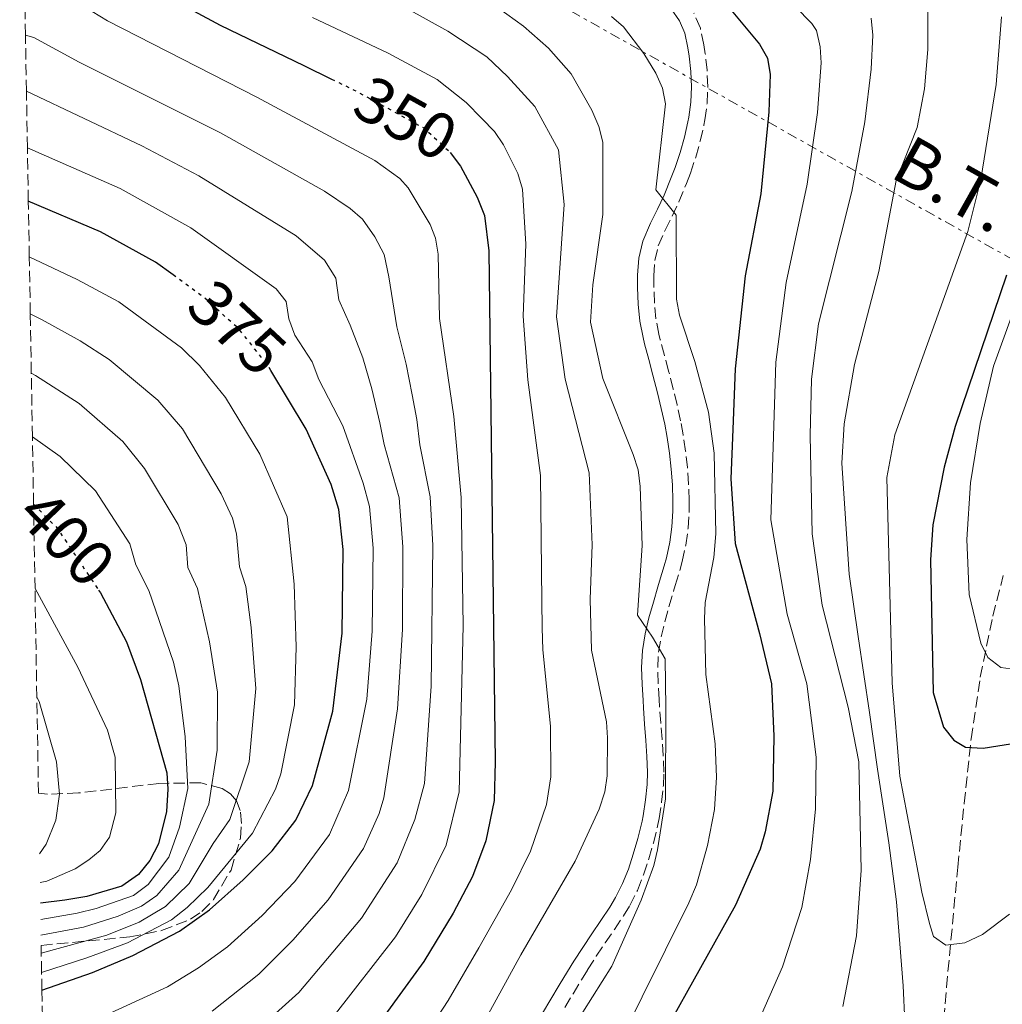
# Model space of a CAD drawing. Units: metres. Extents: x 616692 to 620115, y 4787271 to 4789643.
# Drawn here: x 616712 to 616864, y 4788186 to 4788337 of the extents above; entities that cross this region are included whole.
import ezdxf
from ezdxf.enums import TextEntityAlignment as Align

# ---------------------------------------------------------------- set-up
doc = ezdxf.new("R2010")
doc.units = ezdxf.units.M
doc.header["$MEASUREMENT"] = 0
for name, pattern in [('DGN Style 3', [2.435890702152634, 1.739921930109024, -0.6959687720436097]), ('DGN Style 5', [1.217945351076317, 0.5219765790327072, -0.6959687720436097]), ('DGN Style 7', [3.4798438602180486, 1.565929737098122, -0.6959687720436097, 0.5219765790327072, -0.6959687720436097])]:
    doc.linetypes.add(name, pattern=pattern)
for name, color, linetype, lineweight in [('Barranco lineal', 142, 'DGN Style 3', 13), ('Camino', 7, 'DGN Style 3', 0), ('Cota de curva de nivel directora', 7, 'Continuous', 0), ('Curva de nivel directora', 30, 'Continuous', 30), ('Curva de nivel directora no vista', 30, 'DGN Style 5', 30), ('Curva de nivel intermedia', 30, 'Continuous', 0), ('Línea eléctrica', 6, 'DGN Style 7', 0), ('Margen derecho', 7, 'Continuous', 0), ('Tensión línea eléctrica', 7, 'Continuous', 0), ('Zona arbolada', 92, 'DGN Style 3', 0)]:
    doc.layers.add(name, color=color, linetype=linetype, lineweight=lineweight)
doc.styles.add('Style-Arial', font='arial.ttf')

msp = doc.modelspace()

# ---------------------------------------------------------------- linework, layer by layer
at = {"layer": 'Barranco lineal', "color": 142, "linetype": 'DGN Style 3', "lineweight": 13}
msp.add_polyline3d([(616854.6699999999, 4788183.350000001, 306.4499999999971), (616855.0800000001, 4788188.310000001, 306.3099999999977), (616856.8300000001, 4788206.810000001, 303.7899999999936), (616857.7999999998, 4788216.619999999, 301.9900000000052), (616858.8799999999, 4788226.57, 299.6100000000006), (616860.29, 4788236.09, 296.8399999999965), (616862.2100000001, 4788245.49, 294.0500000000029), (616863.8300000001, 4788251.720000001, 292.3999999999942)], dxfattribs=at)
at = {"layer": 'Camino', "color": 7, "linetype": 'DGN Style 3', "lineweight": 0}
for points in [[(616810.7300000003, 4788239.920000001, 335.4600000000063), (616811.1200000015, 4788242.27, 335.0800000000019), (616811.6800000003, 4788244.600000001, 334.6999999999972), (616812.3399999996, 4788246.939999999, 334.3099999999978), (616813.0399999993, 4788249.310000001, 333.9299999999931), (616813.2800000008, 4788250.189999999, 333.7899999999937), (616814.0000000005, 4788252.529999999, 333.4100000000035), (616814.3899999993, 4788253.880000002, 333.2400000000052), (616814.9400000015, 4788256.440000001, 333.0099999999947), (616815.2800000012, 4788259.020000001, 332.8699999999953), (616815.44, 4788261.58, 332.7599999999948), (616815.44, 4788263.300000001, 332.679999999993), (616815.3599999994, 4788265.830000001, 332.570000000007), (616815.1799999983, 4788268.359999999, 332.4600000000065), (616814.9100000003, 4788270.9, 332.3600000000006), (616814.5300000003, 4788273.430000001, 332.2500000000001), (616814.1299999978, 4788275.550000002, 332.1300000000047), (616813.579999998, 4788278.02, 331.8800000000047), (616813.0100000004, 4788280.440000001, 331.6000000000059), (616812.2899999983, 4788283.240000002, 331.4100000000035), (616811.629999999, 4788285.65, 331.2400000000052), (616810.9999999986, 4788288.050000001, 331.0800000000018), (616810.7800000019, 4788288.920000001, 331.0200000000042), (616810.3399999992, 4788291.290000002, 330.8600000000008), (616810.1000000001, 4788293.690000001, 330.7100000000065), (616810.0100000006, 4788296.130000001, 330.570000000007), (616810.0100000006, 4788297.91, 330.4700000000012), (616810.1600000004, 4788300.250000001, 330.699999999997), (616810.6900000002, 4788302.510000001, 331.0200000000042), (616811.7399999984, 4788304.940000001, 330.5899999999965), (616812.8099999991, 4788307.080000001, 329.8600000000005), (616813.8700000008, 4788309.300000001, 329.3699999999953), (616815.0199999998, 4788312.11, 329.3600000000007), (616815.6400000011, 4788313.730000001, 329.3600000000007), (616816.4600000014, 4788316.180000001, 329.3600000000007), (616817.1499999977, 4788318.65, 329.3600000000007), (616817.7100000008, 4788321.12, 329.3600000000007), (616817.8699999995, 4788321.920000001, 329.3600000000007), (616818.2100000015, 4788324.460000002, 329.1199999999953), (616818.3099999976, 4788327.020000001, 328.5700000000071), (616818.1999999981, 4788329.570000002, 327.8999999999941), (616817.9299999999, 4788332.090000001, 327.3300000000019), (616817.7199999975, 4788333.470000002, 327.1399999999995), (616817.1700000021, 4788336.08, 327.4400000000023), (616816.1700000007, 4788338.380000001, 327.6900000000023)], [(616796.2899999989, 4788185.180000002, 335.4400000000023), (616797.5799999986, 4788187.32, 335.3099999999978), (616798.8599999994, 4788189.460000002, 335.2100000000065), (616799.8099999992, 4788191.010000001, 335.179999999993), (616801.129999998, 4788193.08, 335.1600000000035), (616802.5199999983, 4788195.130000004, 335.1499999999943), (616803.9399999998, 4788197.2, 335.1499999999943), (616805.329999998, 4788199.320000002, 335.1600000000035), (616806.3000000003, 4788200.91, 335.179999999993), (616807.4800000006, 4788203.240000002, 335.2100000000065), (616808.4400000017, 4788205.650000001, 335.2599999999949), (616809.2399999973, 4788208.09, 335.3399999999965), (616809.9400000013, 4788210.53, 335.4400000000023), (616810.640000001, 4788213.369999999, 335.6699999999982), (616810.8199999997, 4788214.300000001, 335.729999999996), (616811.2100000009, 4788216.830000001, 335.8600000000006), (616811.4799999992, 4788219.400000002, 335.949999999997), (616811.5399999995, 4788221.460000004, 336.0099999999949), (616811.449999998, 4788224.010000001, 336.0599999999978), (616811.2699999991, 4788226.53, 336.0800000000019), (616811.0700000002, 4788229.030000002, 336.070000000007), (616810.8899999991, 4788231.51, 336.0399999999935), (616810.8299999987, 4788232.640000001, 336.0099999999949), (616810.6900000002, 4788235.119999999, 335.9199999999984), (616810.6099999996, 4788237.550000002, 335.7500000000001), (616810.7300000003, 4788239.920000001, 335.4600000000063)]]:
    msp.add_polyline3d(points, dxfattribs=at)
at = {"layer": 'Curva de nivel directora', "color": 30, "linetype": 'Continuous', "lineweight": 30, "flags": 128}
for points, elevation in [([(616712.8499999995, 4788357.010000001), (616715.1299999994, 4788355.37), (616723.5099999991, 4788348.11), (616730.2399999994, 4788343.550000001), (616743.2100000001, 4788336.51), (616756.0800000002, 4788330.289999999), (616760.3799999985, 4788328.210000004)], 350), ([(616802.1099999994, 4788346.730000001), (616803.1699999988, 4788346.380000004), (616809.0000000005, 4788345.66), (616811.4299999999, 4788345.060000001), (616816.849999998, 4788342.689999999), (616821.9299999987, 4788338.83), (616826.2999999984, 4788333.619999999), (616827.4999999988, 4788331.430000002), (616827.9099999999, 4788328.900000001), (616827.7400000001, 4788323.160000001), (616826.4699999985, 4788310.53), (616824.0900000001, 4788297.890000001), (616822.5399999989, 4788283.560000001), (616822.17, 4788274.310000001), (616821.8899999984, 4788266.66), (616822.5099999999, 4788256.680000001), (616826.2600000004, 4788242.800000002), (616828.129999999, 4788235.07), (616828.4699999989, 4788226.980000001), (616828.3199999991, 4788218.53), (616827.1799999991, 4788212.250000002), (616826.3799999988, 4788209.570000002), (616822.6100000005, 4788200.95), (616811.7800000008, 4788181.650000002)], 325), ([(616778.6399999999, 4788316.930000001), (616780.2499999992, 4788314.779999999), (616782.8099999984, 4788310.050000002), (616783.9100000004, 4788307.210000001), (616784.5799999987, 4788301.740000002), (616785.5699999989, 4788223.060000001), (616785.4100000003, 4788217.100000001), (616784.1200000006, 4788210.859999999), (616782.0700000009, 4788205.36), (616779.1200000005, 4788199.75), (616774.5799999986, 4788192.26), (616765.2800000003, 4788179.470000001), (616759.6799999988, 4788173.320000002), (616753.8299999994, 4788167.74), (616743.9900000001, 4788156.170000001), (616739.2999999984, 4788151.950000001), (616729.1799999997, 4788144.010000002), (616717.6199999994, 4788133.350000001), (616716.7099999997, 4788132.800000002)], 350), ([(616735.9700000002, 4788298.04), (616733.259999999, 4788300.010000002), (616724.7699999998, 4788304.67), (616713.6699999998, 4788309.400000001)], 375), ([(616864.339999999, 4788298.02), (616856.4199999997, 4788274.710000001), (616854.6999999986, 4788268.430000001), (616852.9699999986, 4788259.53), (616852.6299999988, 4788254.180000002), (616853.0099999988, 4788233.710000002), (616854.6200000005, 4788228.369999999), (616856.2000000007, 4788226.369999999), (616858, 4788225.32), (616860.7400000002, 4788225.119999999), (616866.1999999986, 4788226.020000001)], 300), ([(616715.7599999999, 4788187.860000002), (616723.5400000004, 4788190.600000001), (616729.7499999999, 4788193.189999999), (616736.9600000004, 4788196.970000002), (616741.5699999994, 4788200.240000002), (616746.7699999984, 4788204.84), (616751.23, 4788209.310000002), (616754.8499999986, 4788214.04), (616757.4500000003, 4788219.37), (616760.5899999986, 4788230.840000002), (616761.980000001, 4788242.880000004), (616762.1799999999, 4788255.740000002), (616761.5099999994, 4788261.920000002), (616760.3200000003, 4788265.76), (616756.4400000002, 4788274.289999999), (616751.0099999986, 4788283.33)], 375), ([(616724.4799999992, 4788249.490000002), (616724.7599999986, 4788249.08), (616728.7699999985, 4788241.500000001), (616730.9399999989, 4788235.700000001), (616734.9899999991, 4788221.350000001), (616735.1799999991, 4788218.850000001), (616734.9499999988, 4788215.4), (616733.7399999995, 4788210.390000002), (616732.3699999994, 4788207.840000002), (616730.6599999995, 4788205.7), (616728.0699999989, 4788203.880000001), (616722.6699999988, 4788202.289999999), (616719.2800000003, 4788201.740000002), (616715.5299999996, 4788201.279999999)], 400)]:
    msp.add_lwpolyline(points, dxfattribs=dict(at, elevation=elevation))
at = {"layer": 'Curva de nivel directora no vista', "color": 30, "linetype": 'DGN Style 5', "lineweight": 30, "flags": 128}
for points, elevation in [([(616760.3799999985, 4788328.210000004), (616763.8699999999, 4788326.529999999), (616773.1399999991, 4788321.480000001), (616774.6700000003, 4788320.640000002), (616778.6399999999, 4788316.930000001)], 350), ([(616751.0099999986, 4788283.33), (616750.5100000001, 4788284.160000003), (616746.1200000002, 4788289.710000002), (616740.6699999986, 4788294.630000001), (616735.9700000002, 4788298.04)], 375), ([(616714.47, 4788262.730000001), (616718.1099999989, 4788259.050000002), (616724.4799999992, 4788249.490000002)], 400)]:
    msp.add_lwpolyline(points, dxfattribs=dict(at, elevation=elevation))
at = {"layer": 'Curva de nivel intermedia', "color": 30, "linetype": 'Continuous', "lineweight": 0, "flags": 128}
for points, elevation in [([(616713.0500000007, 4788345.289999999), (616717.7800000004, 4788341.720000001), (616721.150000001, 4788340.079999999), (616725.8600000006, 4788337.180000001), (616748.8400000005, 4788325.449999998), (616767.0300000003, 4788315.689999999), (616770.9000000017, 4788312.88), (616772.16, 4788311.46), (616775.5599999998, 4788305.789999999), (616776.36, 4788303.710000001), (616776.7900000013, 4788301.23), (616776.9900000002, 4788291.33), (616779.2000000009, 4788276.249999999), (616780.3400000008, 4788263.779999999), (616780.6400000004, 4788243.970000001), (616780.0500000003, 4788218.4), (616778.0400000009, 4788210.180000001), (616774.27, 4788202.609999998), (616770.1999999998, 4788196.09), (616760.6399999999, 4788183.730000001)], 355.0000000000004), ([(616782.2100000017, 4788341.949999998), (616789.9400000009, 4788336.38), (616793.7899999999, 4788332.970000002), (616797.2600000012, 4788328.999999999), (616800.4599999997, 4788323.409999999), (616801.5599999994, 4788320.929999998), (616802.1699999997, 4788318.499999999), (616802.1300000016, 4788307.369999999), (616800.5900000016, 4788296.529999999), (616800.2600000007, 4788290.789999999), (616802.1300000016, 4788282.09), (616806.8400000011, 4788270.399999999), (616807.570000002, 4788267.999999999), (616807.9200000007, 4788265.429999999), (616808.2100000014, 4788256.369999999), (616807.5099999994, 4788245.640000001), (616809.8200000006, 4788242.220000001), (616811.7600000007, 4788238.91), (616811.8600000015, 4788231.409999999), (616811.800000001, 4788217.359999998), (616810.5899999995, 4788209.489999998), (616810.0100000006, 4788207.05), (616808.0700000006, 4788201.720000001), (616803.550000001, 4788191.539999999), (616797.5600000008, 4788182.099999999)], 335), ([(616829.250000001, 4788342.039999999), (616834.3300000017, 4788336.779999998), (616835.0400000003, 4788335.720000001), (616835.6300000002, 4788333.199999999), (616835.7700000011, 4788330.699999998), (616835.2000000011, 4788323.09), (616833.6100000018, 4788312.039999999), (616830.3900000011, 4788296.859999999), (616828.8200000019, 4788284.630000001), (616828.3700000005, 4788271.550000001), (616828.0199999994, 4788260.33), (616830.5400000007, 4788245.810000001), (616833.5800000007, 4788235.06), (616835.0100000012, 4788223.749999999), (616834.9200000018, 4788215.779999998), (616834.1500000006, 4788207.970000001), (616832.8000000005, 4788200.619999999), (616829.820000001, 4788191.449999998), (616822.3900000014, 4788174.56)], 320.0000000000002), ([(616772.0500000005, 4788339.06), (616778.3, 4788335.619999998), (616784.3100000005, 4788331.639999999), (616787.4800000022, 4788328.609999998), (616791.6799999999, 4788323.999999999), (616795.3099999998, 4788317.300000001), (616796.2000000017, 4788308.9), (616795.0199999993, 4788291.599999998), (616796.3600000005, 4788281.980000001), (616800.0700000008, 4788267.560000001), (616800.52, 4788256.49), (616800.2200000006, 4788248.109999998), (616800.4200000018, 4788240.259999998), (616802.7199999995, 4788229.220000001), (616802.8700000015, 4788226.720000001), (616802.8200000002, 4788220.880000002), (616802.4500000012, 4788218.409999999), (616801.5800000017, 4788215.77), (616797.8700000013, 4788207.73), (616789.5300000019, 4788193.310000001), (616781.0600000005, 4788177.84)], 340.0000000000003), ([(616757.4400000013, 4788337.699999999), (616769.070000001, 4788332.210000002), (616776.6300000004, 4788328.15), (616781.1100000021, 4788324.619999998), (616783.5100000004, 4788322.16), (616785.4500000004, 4788320.15), (616786.8300000018, 4788318.069999999), (616789.0600000003, 4788313.670000001), (616789.7599999999, 4788311.259999999), (616790.3099999997, 4788302.79), (616789.8700000016, 4788291.67), (616790.6000000003, 4788281.859999999), (616792.5300000014, 4788267.159999998), (616792.7400000016, 4788247.750000001), (616792.820000002, 4788243.66), (616792.8900000014, 4788240.31), (616794.1100000017, 4788228.539999999), (616794.160000001, 4788220.720000001), (616793.4900000005, 4788216.439999998), (616790.9900000015, 4788209.289999997), (616788.0900000002, 4788203.3), (616783.0800000011, 4788194.359999998), (616778.3200000002, 4788186.289999997), (616772.8600000021, 4788177.850000001)], 345.0000000000003), ([(616801.0300000019, 4788172.34), (616815.4199999997, 4788201.33), (616816.5900000011, 4788204.109999998), (616818.2800000008, 4788210.140000001), (616819.3600000005, 4788215.689999999), (616819.650000001, 4788220.689999999), (616819.47, 4788225.810000001), (616818.0100000004, 4788236.51), (616817.7900000013, 4788245.079999999), (616817.8899999997, 4788247.580000001), (616819.2300000007, 4788254.499999999), (616819.5700000006, 4788258.180000001), (616819.3200000002, 4788270.59), (616818.4200000016, 4788276.88), (616816.3000000004, 4788284.710000002), (616813.9600000002, 4788291.849999999), (616813.4900000008, 4788294.31), (616813.4400000017, 4788307.26), (616810.3000000013, 4788311.17), (616811.8099999999, 4788324.399999999), (616811.3600000007, 4788326.8), (616810.3400000016, 4788329.130000002), (616808.4600000017, 4788332.16), (616805.3100000002, 4788336.239999999), (616803.4800000016, 4788337.88)], 330.0000000000002), ([(616839.1100000005, 4788185.329999999), (616841.2200000006, 4788196.25), (616841.92, 4788206.369999998), (616841.6000000006, 4788223.029999999), (616839.9400000019, 4788231.460000001), (616835.9100000019, 4788247.149999999), (616834.3700000019, 4788258.180000001), (616834.0600000012, 4788273.300000001), (616834.2700000014, 4788282.009999999), (616835.3799999999, 4788290.500000001), (616840.4900000017, 4788310.880000001), (616842.5000000012, 4788321.619999999), (616843.5000000005, 4788329.730000001), (616843.7599999997, 4788334.970000001), (616843.4800000002, 4788337.609999999)], 315.0000000000006), ([(616852.230000001, 4788338.62), (616852.2100000009, 4788332.779999999), (616851.6699999999, 4788326.699999999), (616850.55, 4788320.74), (616847.3200000003, 4788312.600000001), (616844.6600000004, 4788298.579999999), (616840.8899999997, 4788284.26), (616839.3400000007, 4788275.119999998), (616838.9400000006, 4788269.039999999), (616840.1100000017, 4788251.930000001), (616841.4599999996, 4788242.33), (616843.2099999997, 4788230.630000002), (616844.4300000002, 4788221.890000001), (616846.1800000003, 4788210.57), (616847.4000000008, 4788201.46), (616848.4300000012, 4788188.529999999), (616848.9400000008, 4788177.439999999)], 310), ([(616863.5600000012, 4788337.810000001), (616862.7100000017, 4788327.369999997), (616860.3800000004, 4788312.759999999), (616858.3900000011, 4788304.759999999), (616847.1200000013, 4788273.429999999), (616845.8899999998, 4788266.859999999), (616846.7300000002, 4788235.199999998), (616847.9000000014, 4788220.81), (616851.2600000009, 4788202.96), (616852.4400000012, 4788198.109999999), (616853.0900000016, 4788196.109999999), (616854.9600000001, 4788194.810000001), (616857.9100000006, 4788195.17), (616860.6200000017, 4788196.429999999), (616864.8100000005, 4788199.569999999)], 305.0000000000002), ([(616713.2300000017, 4788334.999999999), (616714.5400000016, 4788334.619999999), (616721.4800000018, 4788330.800000001), (616743.2800000015, 4788319.949999999), (616759.280000001, 4788310.949999998), (616763.2500000007, 4788308.269999998), (616765.1300000004, 4788306.619999998), (616767.0300000003, 4788303.939999999), (616768.4500000018, 4788301.199999998), (616769.1700000016, 4788297.73), (616770.4200000011, 4788290.050000002), (616771.8499999995, 4788284.279999998), (616772.7700000004, 4788279.600000001), (616773.5100000001, 4788275.76), (616773.9600000017, 4788271.849999998), (616775.570000001, 4788263.88), (616775.9599999998, 4788256.340000001), (616775.7000000007, 4788234.720000001), (616774.6900000003, 4788219.699999999), (616773.2100000007, 4788214.140000001), (616770.4800000014, 4788207.499999999), (616764.9800000007, 4788198.95), (616755.3200000002, 4788187.499999999), (616746.6800000012, 4788179.699999998)], 360), ([(616741.9800000007, 4788184.649999999), (616749.16, 4788190.32), (616754.4200000018, 4788195.579999999), (616759.8600000021, 4788201.769999999), (616765.2700000012, 4788209.679999999), (616767.6900000019, 4788215.099999999), (616768.4299999997, 4788217.490000002), (616770.5400000018, 4788231.199999999), (616771.3100000008, 4788243.42), (616771.370000001, 4788256.140000001), (616770.8000000011, 4788263.720000001), (616768.4699999997, 4788271.899999999), (616767.8200000017, 4788275.270000001), (616766.5900000001, 4788280.51), (616765.1700000007, 4788285.3), (616763.2599999995, 4788290.329999999), (616761.4800000003, 4788294.220000001), (616761.0199999999, 4788297.539999999), (616759.3100000002, 4788300.329999999), (616754.9200000003, 4788304.079999999), (616739.9400000023, 4788313.3), (616731.1500000012, 4788317.910000001), (616713.3800000015, 4788326.359999999)], 365.0000000000005), ([(616715.9200000007, 4788178.82), (616721.3400000011, 4788182.05), (616735.1000000008, 4788188.359999999), (616739.9000000019, 4788191.310000001), (616744.3400000011, 4788194.56), (616749.6600000008, 4788199.380000001), (616754.690000002, 4788204.619999998), (616760.060000001, 4788211.859999998), (616762.9800000002, 4788218.600000001), (616765.7800000008, 4788232.699999999), (616766.6500000004, 4788243.15), (616766.7700000011, 4788255.939999999), (616766.2100000001, 4788262.38), (616765.26, 4788265.960000001), (616762.1300000009, 4788274.779999998), (616758.4000000004, 4788281.96), (616757.360000001, 4788284.680000001), (616754.7200000011, 4788288.779999999), (616753.7700000012, 4788291.29), (616753.3900000014, 4788293.939999999), (616751.8300000011, 4788295.900000001), (616738.7000000017, 4788305.3), (616727.7900000017, 4788311.369999998), (616713.5300000012, 4788317.619999998)], 370.0000000000005), ([(616865.7500000015, 4788237.240000002), (616863.4400000004, 4788237.59), (616861.4400000023, 4788239.09), (616860.3500000014, 4788241.34), (616858.5800000011, 4788248.819999999), (616858.2400000015, 4788257.270000001), (616858.7700000011, 4788265.999999999), (616860.2799999998, 4788275.149999999), (616862.3099999994, 4788283.980000001), (616870.85, 4788307.439999999)], 295.0000000000002), ([(616713.8200000018, 4788300.81), (616721.2000000002, 4788297.359999998), (616727.6300000009, 4788293.920000001), (616737.26, 4788286.810000001), (616740.0200000004, 4788284.079999999), (616744.0300000003, 4788279.140000001), (616749.3300000001, 4788270.409999998), (616753.5299999998, 4788260.8), (616754.6299999995, 4788250.41), (616754.9400000002, 4788240.739999999), (616754.6600000008, 4788231.81), (616752.5599999998, 4788221.199999999), (616751.7500000006, 4788218.84), (616748.2200000013, 4788212.050000001), (616741.3200000012, 4788203.699999999), (616738.1200000005, 4788200.619999999), (616735.6999999998, 4788198.710000001), (616728.9299999995, 4788195.179999999), (616722.690000001, 4788192.83), (616715.7100000005, 4788190.600000001)], 380.0000000000006), ([(616713.9699999995, 4788292.069999999), (616715.8, 4788291.140000001), (616721.6600000006, 4788287.91), (616726.1100000008, 4788285.009999999), (616733.63, 4788278.739999999), (616737.4100000019, 4788274.32), (616743.3700000009, 4788264.310000001), (616745.100000001, 4788260.58), (616745.7500000015, 4788258.16), (616746.1900000017, 4788253.07), (616747.1600000019, 4788250.07), (616748.0100000012, 4788243.73), (616748.7000000018, 4788234.359999999), (616747.6600000003, 4788223.019999999), (616744.7300000021, 4788214.130000001), (616742.1300000004, 4788210.439999999), (616738.4400000002, 4788204.300000001), (616734.8100000002, 4788200.73), (616730.7500000012, 4788198.34), (616725.76, 4788196.33), (616715.6600000013, 4788193.560000001)], 385), ([(616714.1300000004, 4788282.91), (616714.7800000008, 4788282.55), (616721.4900000007, 4788278.220000001), (616728.2000000008, 4788272.4), (616731.5800000003, 4788268.24), (616736.7700000005, 4788259.579999999), (616737.9599999995, 4788256.45), (616738.2200000011, 4788252.980000001), (616739.7000000008, 4788249.74), (616741.5600000004, 4788241.499999999), (616742.800000001, 4788233.759999999), (616742.7699999998, 4788224.84), (616741.4900000012, 4788216.529999999), (616736.870000001, 4788206.33), (616733.4700000014, 4788202.439999999), (616731.1, 4788200.800000001), (616727.5300000003, 4788199.259999998), (616722.1800000014, 4788197.58), (616715.6200000012, 4788196.349999998)], 390.0000000000005), ([(616714.3000000002, 4788273.08), (616718.5500000014, 4788270.09), (616724.020000001, 4788264.789999999), (616729.2800000004, 4788256.630000001), (616730.2500000005, 4788253.390000001), (616732.2300000008, 4788249.409999999), (616736.0400000018, 4788238.390000001), (616736.870000001, 4788234.730000001), (616737.8500000001, 4788226.890000001), (616738.2400000012, 4788218.939999999), (616736.9400000003, 4788212.96), (616735.3100000009, 4788208.36), (616732.1500000004, 4788204.149999999), (616729.8900000006, 4788202.460000001), (616724.0999999992, 4788200.419999998), (616721.1900000012, 4788199.71), (616715.5700000019, 4788198.769999999)], 395.0000000000005), ([(616714.7000000003, 4788249.720000001), (616721.2800000006, 4788237.63), (616725.8499999995, 4788227.929999999), (616727.0499999997, 4788223.749999999), (616727.1600000014, 4788215.180000001), (616726.1700000013, 4788211.449999999), (616724.7300000017, 4788209.399999999), (616723.0000000017, 4788207.96), (616720.8700000016, 4788206.55), (616716.4999999995, 4788204.660000001), (616715.4800000003, 4788204.449999998)], 405.0000000000005), ([(616714.9800000018, 4788233.01), (616715.3200000017, 4788232.319999999), (616718.0000000016, 4788223.039999999), (616718.4500000009, 4788218.039999999), (616717.9099999999, 4788214.050000001), (616716.4400000015, 4788210.369999999), (616715.4000000021, 4788208.880000001)], 410)]:
    msp.add_lwpolyline(points, dxfattribs=dict(at, elevation=elevation))
at = {"layer": 'Línea eléctrica', "color": 6, "linetype": 'DGN Style 7', "lineweight": 0, "extrusion": (0.08446346773914389, -0.04750636291560165, 0.9952934582825359), "elevation": -175056.7824394068, "flags": 128}
msp.add_lwpolyline([(4475861.242960672, 1801388.376093154), (4475861.242960672, 1801107.797287648)], dxfattribs=at)
at = {"layer": 'Margen derecho', "color": 7, "linetype": 'Continuous', "lineweight": 0}
for points in [[(616809.260000002, 4788245.230000001, 334.6999999999972), (616809.9400000013, 4788247.640000002, 334.3099999999978), (616810.6299999976, 4788250.010000001, 333.9299999999931), (616810.8799999979, 4788250.890000001, 333.7899999999937), (616811.6000000021, 4788253.24, 333.4100000000035), (616811.9599999997, 4788254.490000002, 333.2400000000052), (616812.4699999993, 4788256.87, 333.0099999999947), (616812.789999999, 4788259.26, 332.8699999999953), (616812.9400000009, 4788261.66, 332.7599999999948), (616812.9400000009, 4788263.260000001, 332.679999999993), (616812.8599999984, 4788265.699999999, 332.570000000007), (616812.6900000006, 4788268.140000002, 332.4600000000065), (616812.4299999991, 4788270.580000001, 332.3600000000006), (616812.0699999993, 4788273.010000001, 332.2500000000001), (616811.6800000003, 4788275.050000001, 332.1300000000047), (616811.1499999983, 4788277.460000001, 331.8800000000047), (616810.5799999983, 4788279.859999999, 331.6000000000059), (616809.8699999999, 4788282.600000001, 331.4100000000035), (616809.2199999995, 4788285, 331.2400000000052), (616808.579999998, 4788287.430000001, 331.0800000000018), (616808.3399999987, 4788288.390000001, 331.0200000000042), (616807.8599999981, 4788290.940000001, 330.8600000000008), (616807.600000001, 4788293.520000001, 330.7100000000065), (616807.5100000016, 4788296.090000001, 330.570000000007), (616807.5100000016, 4788298, 330.4700000000012), (616807.6799999994, 4788300.61, 330.699999999997), (616808.2899999997, 4788303.230000001, 331.0200000000042), (616809.480000001, 4788306.010000001, 330.5899999999965), (616810.5599999982, 4788308.180000001, 329.8600000000005), (616811.5899999987, 4788310.34, 329.3699999999953), (616812.6999999996, 4788313.029999999, 329.3600000000007), (616813.2899999997, 4788314.570000002, 329.3600000000007), (616814.0699999997, 4788316.910000003, 329.3600000000007), (616814.7199999979, 4788319.260000001, 329.3600000000007), (616815.260000001, 4788321.640000002, 329.3600000000007), (616815.3999999975, 4788322.33, 329.3600000000007), (616815.7199999993, 4788324.67, 329.1199999999953), (616815.8099999987, 4788327.01, 328.5700000000071), (616815.7100000003, 4788329.380000002, 327.8999999999941), (616815.4499999988, 4788331.770000001, 327.3300000000019), (616815.260000001, 4788333.029999999, 327.1399999999995), (616814.7800000005, 4788335.310000001, 327.4400000000023), (616813.9699999992, 4788337.170000001, 327.6900000000023), (616812.6999999996, 4788339.050000001, 327.0399999999935)], [(616792.8700000013, 4788184.32, 335.5700000000071), (616794.1499999977, 4788186.470000001, 335.4400000000023), (616795.4299999983, 4788188.61, 335.3099999999978), (616796.719999998, 4788190.76, 335.2100000000065), (616797.6799999991, 4788192.330000003, 335.179999999993), (616799.0499999993, 4788194.460000002, 335.1600000000035), (616800.4599999997, 4788196.540000003, 335.1499999999943), (616801.8599999989, 4788198.59, 335.1499999999943), (616803.2199999979, 4788200.66, 335.1600000000035), (616804.1099999998, 4788202.130000001, 335.179999999993), (616805.1999999983, 4788204.27, 335.2100000000065), (616806.0900000001, 4788206.5, 335.2599999999949), (616806.839999999, 4788208.830000003, 335.3399999999965), (616807.5300000019, 4788211.210000002, 335.4400000000023), (616808.199999998, 4788213.900000001, 335.6699999999982), (616808.3500000021, 4788214.730000001, 335.729999999996), (616808.73, 4788217.16, 335.8600000000006), (616808.989999997, 4788219.560000001, 335.949999999997), (616809.0399999983, 4788221.449999999, 336.0099999999949), (616808.949999999, 4788223.880000001, 336.0599999999978), (616808.7800000012, 4788226.350000001, 336.0800000000019), (616808.5699999989, 4788228.840000001, 336.070000000007), (616808.3999999991, 4788231.350000001, 336.0399999999935), (616808.3399999987, 4788232.5, 336.0099999999949), (616808.199999998, 4788235.01, 335.9199999999984), (616808.1099999985, 4788237.570000002, 335.7500000000001), (616808.2399999981, 4788240.170000001, 335.4600000000063), (616808.6700000018, 4788242.76, 335.0800000000019), (616809.260000002, 4788245.230000001, 334.6999999999972)]]:
    msp.add_polyline3d(points, dxfattribs=at)
at = {"layer": 'Zona arbolada', "color": 92, "linetype": 'DGN Style 3', "lineweight": 0}
for points in [[(616715.9199999999, 4788178.82, 368.3899999999995), (616715.7599999999, 4788187.859999999, 372.0099999999948), (616715.7100000001, 4788190.600000001, 374.0099999999948), (616715.6600000003, 4788193.560000001, 376.0500000000029), (616715.6399999997, 4788194.76, 376.9100000000035), (616729.3099999996, 4788196.07, 390), (616734.1799999997, 4788197.029999999, 378.7599999999948), (616738.6699999999, 4788198.800000001, 379.9100000000035), (616740.4100000003, 4788199.99, 380.5599999999977), (616742.1900000004, 4788201.810000001, 381.4600000000065), (616744.8899999997, 4788206.369999999, 383.6699999999983), (616746.3300000001, 4788211.279999999, 386.25), (616746.5099999999, 4788213.550000001, 387.6000000000058), (616746.3099999996, 4788215.52, 388.9600000000065), (616745.7100000001, 4788217.050000001, 390.3099999999977), (616744.79, 4788218.119999999, 391.5899999999965), (616743.5199999996, 4788218.939999999, 392.9900000000052), (616740.2199999997, 4788219.810000001, 395.9100000000035), (616733.79, 4788219.710000001, 400.5), (616721.4100000003, 4788218.24, 408.2599999999948), (616716.6399999997, 4788218.050000001, 411.2599999999948), (616715.2400000002, 4788218.210000001, 412.1999999999971), (616714.9800000006, 4788233.01, 405.9700000000012), (616714.7000000002, 4788249.720000001, 398.7200000000012), (616714.4699999997, 4788262.730000001, 392.9199999999983), (616714.2999999998, 4788273.08, 388.1399999999995), (616714.1299999999, 4788282.91, 383.5599999999977), (616713.9699999997, 4788292.07, 379.2200000000012), (616713.8200000003, 4788300.810000001, 375.0299999999988), (616713.6699999999, 4788309.4, 370.8999999999942), (616713.5300000003, 4788317.619999999, 366.8999999999942), (616713.3799999999, 4788326.359999999, 362.7100000000065), (616713.2300000006, 4788335, 358.5599999999977), (616713.0499999998, 4788345.289999999, 353.8099999999977)], [(616715.6399999997, 4788194.76, 376.9100000000035), (616729.3099999996, 4788196.07, 390), (616734.1799999997, 4788197.029999999, 378.7599999999948), (616738.6699999999, 4788198.800000001, 379.9100000000035), (616740.4100000003, 4788199.99, 380.5599999999977), (616742.1900000004, 4788201.810000001, 381.4600000000065), (616744.8899999997, 4788206.369999999, 383.6699999999983), (616746.3300000001, 4788211.279999999, 386.25), (616746.5099999999, 4788213.550000001, 387.6000000000058), (616746.3099999996, 4788215.52, 388.9600000000065), (616745.7100000001, 4788217.050000001, 390.3099999999977), (616744.79, 4788218.119999999, 391.5899999999965), (616743.5199999996, 4788218.939999999, 392.9900000000052), (616740.2199999997, 4788219.810000001, 395.9100000000035), (616733.79, 4788219.710000001, 400.5), (616721.4100000003, 4788218.24, 408.2599999999948), (616716.6399999997, 4788218.050000001, 411.2599999999948), (616715.2400000002, 4788218.210000001, 412.1999999999971)]]:
    msp.add_polyline3d(points, dxfattribs=at)

# ---------------------------------------------------------------- texts
at = {"layer": 'Cota de curva de nivel directora', "color": 7, "linetype": 'Continuous', "lineweight": 0, "style": 'Style-Arial'}
for s, rotation, p in [('350', 331, (616771.8089537492, 4788322.181111592, 350)), ('375', 317.0000000000001, (616745.8285435411, 4788289.923094073, 375)), ('400', 314, (616719.5860591128, 4788257.511452172, 400))]:
    msp.add_text(s, height=7.000000000000002, rotation=rotation, dxfattribs=at).set_placement(p, align=Align.MIDDLE_CENTER)
at = {"layer": 'Tensión línea eléctrica', "color": 7, "linetype": 'Continuous', "lineweight": 0, "style": 'Style-Arial'}
msp.add_text('B.T.', height=7.5, rotation=330.74003, dxfattribs=at).set_placement((616854.2198401076, 4788308.746471171, 309.7599999999948), align=Align.CENTER)

doc.saveas('drawing.dxf')
